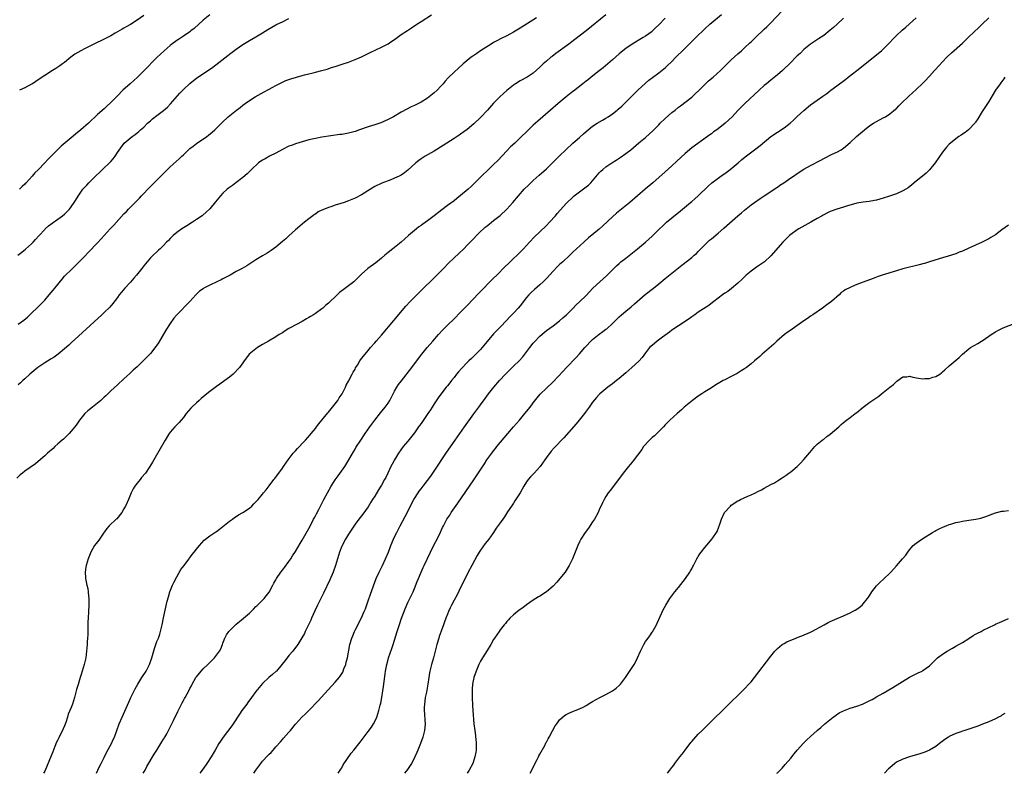
# Model space of a CAD drawing. Units: inches. Extents: x 2595000 to 2598000, y 1485000 to 1488000.
# Drawn here: x 2596943 to 2597242, y 1485000 to 1485228 of the extents above; entities that cross this region are included whole.
import ezdxf

# ---------------------------------------------------------------- set-up
doc = ezdxf.new("R2010")
doc.units = ezdxf.units.IN
doc.header["$MEASUREMENT"] = 0
doc.layers.add('LD25951485_10ft', color=71, linetype='Continuous')

msp = doc.modelspace()

# ---------------------------------------------------------------- linework, layer by layer
at = {"layer": 'LD25951485_10ft'}
for points, elevation in [([(2597121, 1485229.85), (2597115, 1485225.01), (2597111.63, 1485222.37), (2597109.81, 1485221), (2597105.86, 1485218.14), (2597104.71, 1485217.29), (2597104.34, 1485217), (2597103, 1485215.87), (2597102, 1485215), (2597101, 1485213.98), (2597099, 1485212.19), (2597097.18, 1485211), (2597095, 1485209.84), (2597093.67, 1485209), (2597093, 1485208.56), (2597091, 1485206.98), (2597089.96, 1485206.04), (2597088.86, 1485205), (2597087, 1485203.05), (2597085.12, 1485201), (2597083, 1485198.75), (2597081, 1485196.81), (2597079, 1485195.15), (2597077, 1485193.7), (2597076.57, 1485193.43), (2597075, 1485192.37), (2597071.69, 1485190.31), (2597069, 1485188.6), (2597066.26, 1485187), (2597065, 1485186.19), (2597064.31, 1485185.69), (2597063.44, 1485185), (2597061, 1485182.75), (2597060.01, 1485181.99), (2597059, 1485181.31), (2597058.4, 1485181), (2597057, 1485180.34), (2597055.87, 1485179.87), (2597053.14, 1485178.86), (2597051, 1485177.82), (2597049.69, 1485177), (2597047, 1485175.27), (2597045, 1485174.26), (2597043, 1485173.46), (2597041.68, 1485173), (2597040.67, 1485172.67), (2597039, 1485172.16), (2597037.71, 1485171.71), (2597037, 1485171.49), (2597035.21, 1485170.79), (2597035, 1485170.66), (2597033.87, 1485170.13), (2597033, 1485169.5), (2597032.68, 1485169.32), (2597032.25, 1485169), (2597031, 1485168.04), (2597029.71, 1485167), (2597029, 1485166.45), (2597027, 1485164.69), (2597025, 1485162.89), (2597024.02, 1485161.98), (2597023, 1485161.16), (2597021, 1485159.47), (2597019.59, 1485158.41), (2597019, 1485158.07), (2597018.35, 1485157.65), (2597017, 1485156.85), (2597015, 1485155.64), (2597012.18, 1485153.82), (2597010.81, 1485153), (2597009, 1485152.04), (2597007.13, 1485151), (2597005, 1485149.86), (2597004.42, 1485149.58), (2597003.17, 1485149), (2597001, 1485147.95), (2596999.24, 1485147), (2596999.1, 1485146.9), (2596999, 1485146.82), (2596997.91, 1485146.09), (2596996.74, 1485145), (2596994.92, 1485143), (2596991.01, 1485138.99), (2596990.09, 1485137.91), (2596989, 1485136.37), (2596987.68, 1485134.32), (2596985.49, 1485130.51), (2596985, 1485129.77), (2596984.68, 1485129.32), (2596983, 1485127.25), (2596980.92, 1485125.08), (2596979, 1485123.23), (2596977.84, 1485122.16), (2596976.8, 1485121.2), (2596975, 1485119.59), (2596973, 1485117.77), (2596971, 1485115.9), (2596969.55, 1485114.45), (2596969, 1485113.96), (2596968.51, 1485113.49), (2596967.96, 1485113), (2596967, 1485112.22), (2596965.45, 1485111), (2596964.1, 1485109.9), (2596963.14, 1485109), (2596961.5, 1485107), (2596960.48, 1485105.52), (2596959, 1485103.66), (2596958.4, 1485103), (2596957, 1485101.6), (2596956.69, 1485101.31), (2596956.3, 1485101), (2596955, 1485099.81), (2596954.06, 1485099), (2596953.51, 1485098.49), (2596951.81, 1485097), (2596951, 1485096.24), (2596949, 1485094.48), (2596948.18, 1485093.82), (2596945, 1485091.59), (2596944.22, 1485091), (2596943.56, 1485090.44), (2596942.54, 1485089.46)], 9980), ([(2596943, 1485136.11), (2596944.65, 1485137.35), (2596945.73, 1485138.27), (2596947, 1485139.44), (2596948.81, 1485141.19), (2596950.58, 1485143), (2596951, 1485143.44), (2596952.39, 1485145), (2596953.6, 1485146.4), (2596954.09, 1485147), (2596956.26, 1485149.74), (2596957, 1485150.63), (2596957.33, 1485151), (2596959, 1485152.63), (2596960.22, 1485153.78), (2596961.23, 1485154.77), (2596963, 1485156.67), (2596964.14, 1485157.86), (2596967, 1485160.8), (2596968.06, 1485161.94), (2596969.01, 1485163), (2596970.84, 1485165), (2596971.89, 1485166.11), (2596975, 1485169.51), (2596975.75, 1485170.25), (2596976.42, 1485171), (2596977, 1485171.6), (2596978.7, 1485173.3), (2596979, 1485173.63), (2596979.7, 1485174.3), (2596980.33, 1485175), (2596981, 1485175.72), (2596982.24, 1485177), (2596985, 1485179.78), (2596987.57, 1485182.43), (2596988.17, 1485183), (2596989, 1485183.76), (2596991.76, 1485186.24), (2596992.55, 1485187), (2596993, 1485187.46), (2596995, 1485189.35), (2596995.92, 1485190.08), (2596997, 1485190.86), (2597000.14, 1485193), (2597000.62, 1485193.38), (2597001.71, 1485194.29), (2597002.51, 1485195), (2597003, 1485195.49), (2597004.72, 1485197.28), (2597006.57, 1485199), (2597009.12, 1485201), (2597010.2, 1485201.8), (2597011, 1485202.46), (2597011.72, 1485203), (2597013, 1485203.92), (2597014.79, 1485205), (2597017.51, 1485206.49), (2597019, 1485207.37), (2597019.87, 1485207.87), (2597021, 1485208.5), (2597023, 1485209.49), (2597024.07, 1485209.93), (2597025.53, 1485210.47), (2597027.23, 1485211), (2597029, 1485211.5), (2597029.68, 1485211.68), (2597032.34, 1485212.34), (2597033, 1485212.49), (2597034.99, 1485213.01), (2597036.55, 1485213.45), (2597037.91, 1485213.91), (2597039, 1485214.25), (2597039.59, 1485214.41), (2597041.38, 1485215), (2597043, 1485215.54), (2597045, 1485216.3), (2597047, 1485217.19), (2597049.59, 1485218.41), (2597053, 1485220.11), (2597055, 1485221.13), (2597056.12, 1485221.88), (2597057, 1485222.43), (2597057.77, 1485223), (2597059, 1485223.86), (2597060.86, 1485225.14), (2597062.07, 1485225.93), (2597063.77, 1485227), (2597065, 1485227.84), (2597068.17, 1485229.83)], 9960), ([(2596981, 1485229.7), (2596979, 1485228.22), (2596977, 1485226.99), (2596975.72, 1485226.28), (2596975, 1485225.86), (2596974.43, 1485225.57), (2596972.3, 1485224.3), (2596971, 1485223.55), (2596969, 1485222.51), (2596965.88, 1485221), (2596963, 1485219.57), (2596961.93, 1485219), (2596961, 1485218.45), (2596960.1, 1485217.9), (2596958.92, 1485217.08), (2596957, 1485215.45), (2596956.36, 1485215), (2596955.61, 1485214.39), (2596955, 1485213.96), (2596954.4, 1485213.6), (2596953.36, 1485213), (2596951, 1485211.52), (2596950.22, 1485211), (2596948.33, 1485209.67), (2596947.3, 1485209), (2596947, 1485208.82), (2596945, 1485207.74), (2596943.35, 1485207)], 9930), ([(2597001, 1485229.9), (2596999, 1485228.23), (2596996.23, 1485225.77), (2596995.3, 1485225), (2596995, 1485224.76), (2596993, 1485223.37), (2596991.57, 1485222.43), (2596991, 1485222.09), (2596989.5, 1485221), (2596989, 1485220.62), (2596987.14, 1485219), (2596985, 1485216.92), (2596981, 1485212.85), (2596979.06, 1485210.94), (2596978.02, 1485209.98), (2596976.89, 1485209), (2596974.68, 1485207), (2596973, 1485205.28), (2596971, 1485203.28), (2596969.79, 1485202.21), (2596969, 1485201.43), (2596967, 1485199.62), (2596964.26, 1485197), (2596961.98, 1485195), (2596960.34, 1485193.66), (2596959, 1485192.55), (2596955.94, 1485190.06), (2596954.95, 1485189.05), (2596953, 1485187.03), (2596951.96, 1485186.04), (2596951, 1485184.97), (2596949, 1485182.94), (2596948.01, 1485181.99), (2596947.2, 1485181), (2596945.4, 1485179), (2596945.19, 1485178.81), (2596945, 1485178.58), (2596944.16, 1485177.84), (2596943.4, 1485177)], 9940), ([(2596966.66, 1485000), (2596967.13, 1485001), (2596967.72, 1485002.28), (2596968.1, 1485003), (2596969, 1485004.79), (2596969.73, 1485006.27), (2596971.19, 1485009), (2596971.76, 1485010.24), (2596972.1, 1485011), (2596973.59, 1485015), (2596974.44, 1485017), (2596976.45, 1485021.55), (2596977.13, 1485023), (2596978.13, 1485025), (2596978.44, 1485025.56), (2596979.23, 1485027), (2596980.45, 1485029), (2596981.72, 1485031), (2596982.74, 1485033), (2596983.43, 1485035), (2596984.22, 1485037.78), (2596984.64, 1485039), (2596985, 1485039.96), (2596985.42, 1485041), (2596985.83, 1485042.17), (2596986.1, 1485043), (2596986.58, 1485045), (2596987, 1485047.17), (2596987.66, 1485050.34), (2596988.14, 1485052.14), (2596988.48, 1485053.52), (2596988.94, 1485055), (2596989.74, 1485057), (2596990.14, 1485057.86), (2596991, 1485059.56), (2596992.28, 1485061.72), (2596993.1, 1485062.9), (2596994.75, 1485065), (2596994.84, 1485065.16), (2596995.7, 1485066.3), (2596996.29, 1485067), (2596997, 1485067.94), (2596997.86, 1485069), (2596999.35, 1485070.65), (2597001, 1485071.93), (2597002.83, 1485073.17), (2597003, 1485073.26), (2597003.96, 1485074.04), (2597005, 1485074.76), (2597007, 1485076.41), (2597007.86, 1485077), (2597008.5, 1485077.5), (2597009, 1485077.79), (2597009.71, 1485078.29), (2597011.05, 1485079), (2597013, 1485080.4), (2597013.7, 1485081), (2597014.33, 1485081.67), (2597015, 1485082.23), (2597015.33, 1485082.67), (2597015.64, 1485083), (2597017, 1485084.57), (2597017.3, 1485085), (2597018.04, 1485085.96), (2597019, 1485087.17), (2597020.42, 1485089), (2597020.69, 1485089.31), (2597021.56, 1485090.44), (2597021.95, 1485091), (2597023, 1485092.45), (2597023.36, 1485093), (2597024.75, 1485095), (2597026.31, 1485097), (2597026.62, 1485097.38), (2597027, 1485097.77), (2597027.58, 1485098.42), (2597028.16, 1485099), (2597029, 1485099.93), (2597030.01, 1485101), (2597031.37, 1485102.63), (2597031.72, 1485103), (2597033, 1485104.54), (2597033.36, 1485105), (2597034.04, 1485105.96), (2597035, 1485106.98), (2597036.78, 1485109.22), (2597037, 1485109.46), (2597039, 1485111.98), (2597039.77, 1485113), (2597040.23, 1485113.77), (2597041.06, 1485115), (2597042.08, 1485117), (2597042.37, 1485117.63), (2597043, 1485118.81), (2597044.13, 1485121), (2597044.43, 1485121.57), (2597045, 1485122.53), (2597045.16, 1485122.84), (2597045.71, 1485123.71), (2597046.5, 1485125), (2597047, 1485125.69), (2597047.53, 1485126.47), (2597049, 1485128.16), (2597049.68, 1485129), (2597051, 1485130.47), (2597051.42, 1485131), (2597053, 1485132.81), (2597056.76, 1485137.24), (2597060.44, 1485141.56), (2597061.74, 1485143), (2597063, 1485144.32), (2597064.34, 1485145.66), (2597069.77, 1485151), (2597071.78, 1485153), (2597073.37, 1485154.63), (2597075, 1485156.23), (2597076.44, 1485157.56), (2597077.96, 1485159), (2597079, 1485160.02), (2597079.93, 1485161), (2597081, 1485162.08), (2597081.85, 1485163), (2597083, 1485164.16), (2597083.88, 1485165), (2597084.47, 1485165.53), (2597085, 1485165.96), (2597087, 1485167.5), (2597088.94, 1485169.06), (2597091, 1485170.99), (2597092.86, 1485173), (2597094.54, 1485175), (2597096.29, 1485177), (2597097.63, 1485178.37), (2597099, 1485179.68), (2597100.76, 1485181.24), (2597103, 1485183.2), (2597104.86, 1485185), (2597105.91, 1485186.09), (2597107, 1485187.16), (2597108.91, 1485189), (2597111, 1485190.94), (2597113, 1485192.72), (2597114.22, 1485193.78), (2597115, 1485194.49), (2597115.61, 1485195), (2597117, 1485196.08), (2597118.33, 1485197), (2597120.02, 1485197.98), (2597121, 1485198.58), (2597121.65, 1485199), (2597123, 1485199.91), (2597124.41, 1485201), (2597124.73, 1485201.27), (2597125.79, 1485202.21), (2597126.62, 1485203), (2597129, 1485205.35), (2597130.69, 1485207), (2597133, 1485209.18), (2597133.97, 1485210.03), (2597135.08, 1485210.92), (2597137, 1485212.3), (2597138.54, 1485213.46), (2597139, 1485213.85), (2597139.6, 1485214.4), (2597141, 1485215.77), (2597142.18, 1485217), (2597142.6, 1485217.4), (2597144.18, 1485219), (2597147, 1485221.75), (2597147.64, 1485222.36), (2597148.28, 1485223), (2597151, 1485225.62), (2597152.54, 1485227), (2597156.03, 1485229.97)], 10000), ([(2596980.87, 1485000), (2596981.39, 1485001), (2596981.97, 1485002.03), (2596984.17, 1485005.83), (2596984.93, 1485007), (2596986.18, 1485009), (2596986.46, 1485009.54), (2596987, 1485010.33), (2596987.25, 1485010.75), (2596987.42, 1485011), (2596987.99, 1485011.99), (2596988.53, 1485013), (2596989.99, 1485015.99), (2596991.28, 1485018.72), (2596992.41, 1485021), (2596992.63, 1485021.37), (2596993, 1485022.08), (2596993.34, 1485022.66), (2596993.5, 1485023), (2596994.11, 1485024.11), (2596994.77, 1485025.22), (2596995, 1485025.67), (2596995.48, 1485026.52), (2596995.69, 1485027), (2596996.8, 1485029), (2596997, 1485029.28), (2596998.39, 1485031), (2596999, 1485031.62), (2597000.46, 1485033), (2597002.48, 1485035), (2597003.99, 1485037), (2597004.31, 1485037.69), (2597004.86, 1485039), (2597005, 1485039.4), (2597005.61, 1485041), (2597006.07, 1485041.93), (2597006.81, 1485043), (2597007, 1485043.23), (2597008.75, 1485045), (2597009, 1485045.23), (2597010, 1485046), (2597011.23, 1485047), (2597013, 1485048.5), (2597013.5, 1485049), (2597014.21, 1485049.79), (2597015, 1485050.54), (2597015.21, 1485050.79), (2597017, 1485052.5), (2597017.47, 1485053), (2597018.15, 1485053.85), (2597019, 1485054.93), (2597020.07, 1485057), (2597020.4, 1485057.6), (2597021, 1485058.62), (2597021.2, 1485059), (2597022.56, 1485061), (2597023, 1485061.56), (2597023.6, 1485062.4), (2597025, 1485064.17), (2597025.56, 1485065), (2597026.11, 1485065.89), (2597027, 1485067.24), (2597028.34, 1485069.66), (2597029, 1485070.66), (2597031, 1485074.15), (2597031.94, 1485075.94), (2597032.47, 1485077), (2597032.64, 1485077.36), (2597033, 1485078.04), (2597033.31, 1485078.69), (2597034, 1485080), (2597034.5, 1485081), (2597035.54, 1485083), (2597036.65, 1485085), (2597037.8, 1485087), (2597039, 1485088.93), (2597039.85, 1485090.15), (2597041.93, 1485093), (2597043.18, 1485095), (2597044.55, 1485097.45), (2597045, 1485098.21), (2597045.28, 1485098.72), (2597046.73, 1485101), (2597048.07, 1485103), (2597049.48, 1485105), (2597050.14, 1485105.86), (2597050.96, 1485107), (2597052.74, 1485109.26), (2597054.16, 1485111), (2597055, 1485112.22), (2597055.51, 1485113), (2597056.54, 1485115), (2597057, 1485115.84), (2597057.68, 1485117), (2597058.21, 1485117.79), (2597059.06, 1485118.94), (2597062.2, 1485123), (2597064.27, 1485125.73), (2597065.26, 1485127), (2597066.89, 1485129), (2597068.59, 1485131), (2597070.33, 1485133), (2597071.6, 1485134.4), (2597073, 1485135.78), (2597075, 1485137.7), (2597077, 1485139.71), (2597079, 1485141.79), (2597082.47, 1485145.53), (2597087, 1485150.03), (2597087.94, 1485151), (2597090.45, 1485153.55), (2597091.47, 1485154.53), (2597091.99, 1485155), (2597093, 1485155.99), (2597094.12, 1485157), (2597096.06, 1485159), (2597097.88, 1485161), (2597099.41, 1485162.59), (2597101, 1485164.09), (2597103, 1485166.05), (2597103.92, 1485167), (2597105.7, 1485169), (2597106.29, 1485169.71), (2597107.23, 1485170.77), (2597109, 1485172.66), (2597111.19, 1485174.81), (2597111.4, 1485175), (2597113, 1485176.27), (2597115, 1485177.73), (2597115.71, 1485178.29), (2597116.47, 1485179), (2597117, 1485179.55), (2597119, 1485181.94), (2597119.52, 1485182.48), (2597120.07, 1485183), (2597121, 1485183.79), (2597122.78, 1485185), (2597124.16, 1485185.84), (2597125.36, 1485186.64), (2597127, 1485187.8), (2597128.55, 1485189), (2597131, 1485191.03), (2597133, 1485192.74), (2597134.2, 1485193.8), (2597135.24, 1485194.76), (2597137, 1485196.49), (2597137.48, 1485197), (2597139, 1485198.44), (2597141, 1485200.23), (2597141.97, 1485201), (2597143, 1485201.85), (2597143.66, 1485202.34), (2597147, 1485204.94), (2597148.1, 1485205.9), (2597149.25, 1485207), (2597151.22, 1485209), (2597152.14, 1485209.86), (2597153.5, 1485211), (2597155.7, 1485213), (2597156.36, 1485213.64), (2597157.7, 1485215), (2597159, 1485216.25), (2597161, 1485218.09), (2597162.05, 1485219), (2597163, 1485219.86), (2597164.62, 1485221.38), (2597165, 1485221.71), (2597166.31, 1485223), (2597169, 1485225.48), (2597169.77, 1485226.23), (2597170.6, 1485227), (2597171, 1485227.41), (2597174.34, 1485231)], 10010), ([(2596942.88, 1485157), (2596944.03, 1485157.97), (2596945.15, 1485158.85), (2596947, 1485160.47), (2596947.54, 1485161), (2596948.25, 1485161.75), (2596949.32, 1485163), (2596951, 1485164.86), (2596951.14, 1485165), (2596952.12, 1485165.88), (2596953.25, 1485166.75), (2596955, 1485167.95), (2596956.43, 1485169), (2596957, 1485169.5), (2596957.75, 1485170.25), (2596958.46, 1485171), (2596959, 1485171.67), (2596959.96, 1485173), (2596960.37, 1485173.63), (2596961.12, 1485174.88), (2596962.59, 1485177), (2596963, 1485177.51), (2596963.73, 1485178.27), (2596964.39, 1485179), (2596966.4, 1485181), (2596967.75, 1485182.25), (2596968.49, 1485183), (2596970.8, 1485185.2), (2596971, 1485185.45), (2596971.73, 1485186.27), (2596972.3, 1485187), (2596973, 1485188.14), (2596975.04, 1485190.96), (2596977.46, 1485193), (2596978.39, 1485193.61), (2596979, 1485194.1), (2596979.48, 1485194.52), (2596980, 1485195), (2596981, 1485195.85), (2596982.14, 1485197), (2596983, 1485197.79), (2596983.65, 1485198.35), (2596985, 1485199.41), (2596987, 1485200.84), (2596988.16, 1485201.84), (2596989.15, 1485202.85), (2596991.92, 1485206.08), (2596993, 1485207.22), (2596994.93, 1485209.07), (2596996.04, 1485209.96), (2596997, 1485210.67), (2597001.96, 1485214.04), (2597006.5, 1485217.5), (2597007, 1485217.9), (2597009, 1485219.44), (2597011, 1485220.88), (2597013, 1485222.11), (2597015, 1485223.24), (2597017, 1485224.45), (2597018.56, 1485225.44), (2597019.82, 1485226.18), (2597021, 1485226.79), (2597021.46, 1485227), (2597023, 1485227.77), (2597025, 1485228.79)], 9950), ([(2597099.96, 1485229), (2597095, 1485225.86), (2597093, 1485224.62), (2597091, 1485223.54), (2597089.29, 1485222.71), (2597087.98, 1485222.02), (2597087, 1485221.46), (2597086.23, 1485221), (2597083, 1485218.93), (2597081.86, 1485218.14), (2597080.66, 1485217.34), (2597080.19, 1485217), (2597079, 1485216.07), (2597077.72, 1485215), (2597076.31, 1485213.69), (2597075, 1485212.45), (2597073.26, 1485210.74), (2597072.28, 1485209.72), (2597071.71, 1485209), (2597071, 1485208.21), (2597069.86, 1485207), (2597069, 1485206.18), (2597067.5, 1485205), (2597067, 1485204.63), (2597065, 1485203.39), (2597064.25, 1485203), (2597063.41, 1485202.59), (2597063, 1485202.36), (2597062.06, 1485201.94), (2597060.73, 1485201.27), (2597059, 1485200.36), (2597056.66, 1485199), (2597055, 1485198.1), (2597052.84, 1485197.16), (2597051, 1485196.54), (2597049, 1485195.92), (2597046.35, 1485195), (2597045, 1485194.51), (2597043.8, 1485194.2), (2597043, 1485193.98), (2597041, 1485193.63), (2597040.44, 1485193.56), (2597035, 1485192.79), (2597033, 1485192.44), (2597031, 1485191.98), (2597029, 1485191.42), (2597027, 1485190.81), (2597025.72, 1485190.28), (2597025, 1485190.02), (2597023, 1485189.02), (2597021, 1485187.95), (2597019.08, 1485187), (2597017.74, 1485186.26), (2597017, 1485185.81), (2597016.51, 1485185.49), (2597015.8, 1485185), (2597013.62, 1485183), (2597013, 1485182.38), (2597012.32, 1485181.68), (2597011, 1485180.6), (2597008.89, 1485179), (2597007.85, 1485178.15), (2597007, 1485177.58), (2597006.69, 1485177.31), (2597006.28, 1485177), (2597005, 1485175.81), (2597004.21, 1485175), (2597002.77, 1485173.23), (2597001, 1485171.11), (2596999.93, 1485170.07), (2596998.86, 1485169.14), (2596998.69, 1485169), (2596997, 1485167.81), (2596995.81, 1485167), (2596994.06, 1485165.94), (2596993, 1485165.33), (2596992.5, 1485165), (2596991, 1485163.95), (2596989.89, 1485163), (2596989.46, 1485162.54), (2596989, 1485162.11), (2596988.49, 1485161.51), (2596987.93, 1485161), (2596987, 1485159.97), (2596985.98, 1485159), (2596985.49, 1485158.51), (2596985, 1485158.08), (2596983.83, 1485157), (2596983, 1485156.19), (2596982.02, 1485155), (2596981.55, 1485154.45), (2596981, 1485153.77), (2596980.42, 1485153), (2596978.8, 1485151), (2596977.98, 1485150.02), (2596977, 1485148.9), (2596975.25, 1485147), (2596974.22, 1485145.78), (2596973.58, 1485145), (2596973, 1485144.18), (2596971.63, 1485142.37), (2596970.68, 1485141.32), (2596969, 1485139.68), (2596968.28, 1485139), (2596962.42, 1485133.58), (2596959, 1485130.45), (2596958.27, 1485129.73), (2596957, 1485128.61), (2596955.1, 1485127), (2596953.89, 1485126.11), (2596953, 1485125.63), (2596952.62, 1485125.38), (2596951, 1485124.42), (2596948.89, 1485123), (2596946.52, 1485121), (2596945, 1485119.57), (2596944.37, 1485119), (2596943.69, 1485118.31), (2596943, 1485117.72)], 9970), ([(2597139, 1485228.89), (2597137, 1485226.79), (2597136.08, 1485225.92), (2597135.16, 1485225), (2597135, 1485224.86), (2597133, 1485223.4), (2597132.35, 1485223), (2597128.99, 1485221), (2597127, 1485219.67), (2597126.13, 1485219), (2597125.51, 1485218.49), (2597125, 1485218.05), (2597123, 1485216.26), (2597121.55, 1485215), (2597120.16, 1485213.84), (2597119, 1485212.89), (2597116.58, 1485211), (2597115.71, 1485210.29), (2597115, 1485209.78), (2597114.01, 1485209), (2597111.24, 1485206.76), (2597111, 1485206.59), (2597109, 1485205), (2597106.56, 1485203), (2597105.71, 1485202.29), (2597105, 1485201.65), (2597104.21, 1485201), (2597100.35, 1485197.65), (2597099, 1485196.42), (2597097.24, 1485194.76), (2597095, 1485192.56), (2597093.38, 1485191), (2597092.15, 1485189.85), (2597091, 1485188.7), (2597088.24, 1485185.76), (2597087, 1485184.47), (2597085.48, 1485183), (2597083.31, 1485181), (2597080.15, 1485177.85), (2597079.24, 1485177), (2597077, 1485175.07), (2597075.82, 1485174.18), (2597075, 1485173.53), (2597073, 1485172.05), (2597071.27, 1485170.73), (2597069, 1485168.94), (2597067, 1485167.46), (2597065.56, 1485166.44), (2597065, 1485166.03), (2597064.38, 1485165.62), (2597063.58, 1485165), (2597061.21, 1485163), (2597060.06, 1485161.94), (2597058.99, 1485161.01), (2597057, 1485159.38), (2597056.49, 1485159), (2597055, 1485157.83), (2597054, 1485157), (2597053, 1485156.14), (2597051.27, 1485154.73), (2597048.89, 1485153), (2597047, 1485151.31), (2597046.69, 1485151), (2597044.82, 1485149.18), (2597044.61, 1485149), (2597043, 1485147.74), (2597041.44, 1485146.56), (2597040.33, 1485145.67), (2597039.61, 1485145), (2597037, 1485142.49), (2597036.17, 1485141.83), (2597035.24, 1485141), (2597035, 1485140.81), (2597033, 1485139.4), (2597032.39, 1485139), (2597031.52, 1485138.48), (2597031, 1485138.11), (2597030.29, 1485137.71), (2597029, 1485136.94), (2597025.39, 1485135), (2597025.14, 1485134.86), (2597025, 1485134.76), (2597023.89, 1485134.11), (2597023, 1485133.54), (2597022.06, 1485133), (2597021, 1485132.33), (2597018.75, 1485131), (2597017, 1485129.95), (2597015.45, 1485129), (2597015, 1485128.69), (2597012.95, 1485127), (2597012.12, 1485125.88), (2597011.43, 1485125), (2597011, 1485124.36), (2597010.02, 1485123), (2597009.54, 1485122.46), (2597008.55, 1485121.45), (2597008.06, 1485121), (2597007, 1485120.1), (2597005.61, 1485119), (2597004.08, 1485117.92), (2597003, 1485117.2), (2597001, 1485115.72), (2597000.15, 1485115), (2596999.5, 1485114.5), (2596998.43, 1485113.57), (2596997.8, 1485113), (2596997, 1485112.3), (2596995.6, 1485111), (2596995.3, 1485110.7), (2596993.85, 1485109), (2596993, 1485107.83), (2596992.33, 1485107), (2596991.72, 1485106.28), (2596991, 1485105.61), (2596990.72, 1485105.28), (2596990.43, 1485105), (2596989, 1485103.34), (2596988.73, 1485103), (2596987.46, 1485101), (2596984.08, 1485095), (2596983.66, 1485094.34), (2596982.88, 1485093), (2596981.49, 1485091), (2596980.36, 1485089.64), (2596979.87, 1485089), (2596979, 1485087.92), (2596978.32, 1485087), (2596977.8, 1485086.2), (2596977.2, 1485085), (2596976.39, 1485083), (2596975.97, 1485082.03), (2596975.49, 1485081), (2596975, 1485080.13), (2596974.32, 1485079), (2596972.83, 1485077.17), (2596972.66, 1485077), (2596970.54, 1485075), (2596969.82, 1485074.18), (2596968.82, 1485072.82), (2596967.58, 1485071), (2596967.37, 1485070.63), (2596967, 1485070.12), (2596966.06, 1485069), (2596964.92, 1485067), (2596964.18, 1485065), (2596963.58, 1485063), (2596963.49, 1485062.51), (2596963.26, 1485061), (2596963.38, 1485059.38), (2596963.38, 1485059), (2596963.45, 1485058.55), (2596963.79, 1485057), (2596964.02, 1485056.02), (2596964.18, 1485055), (2596964.28, 1485053.72), (2596964.37, 1485053), (2596964.4, 1485052.4), (2596964.38, 1485051), (2596964.28, 1485049), (2596964.14, 1485047), (2596964.1, 1485045.9), (2596964.04, 1485045), (2596964.01, 1485044.01), (2596964.01, 1485041.99), (2596963.96, 1485041), (2596963.88, 1485039.88), (2596963.84, 1485039), (2596963.66, 1485037), (2596963.41, 1485035), (2596962.97, 1485033), (2596962.39, 1485031), (2596962.03, 1485029.97), (2596961.74, 1485029), (2596961.09, 1485026.91), (2596960.63, 1485025.37), (2596959.97, 1485023), (2596959.37, 1485021), (2596959, 1485019.93), (2596958.63, 1485019), (2596958.1, 1485017.9), (2596957.9, 1485017), (2596957.43, 1485015.43), (2596957, 1485014.4), (2596956.54, 1485013.46), (2596956.4, 1485013), (2596955.82, 1485011.82), (2596955.25, 1485010.75), (2596955, 1485010.19), (2596954.61, 1485009.39), (2596954.11, 1485008.11), (2596953.47, 1485006.54), (2596953, 1485005.33), (2596951, 1485000.65), (2596950.64, 1485000)], 9990), ([(2597193, 1485228.81), (2597191, 1485226.99), (2597189.93, 1485226.07), (2597189, 1485225.25), (2597187, 1485223.64), (2597185.42, 1485222.58), (2597183, 1485221.02), (2597181, 1485219.37), (2597179.82, 1485218.18), (2597179, 1485217.41), (2597176.59, 1485215), (2597175, 1485213.46), (2597174.51, 1485213), (2597173, 1485211.7), (2597171.51, 1485210.49), (2597171, 1485210.1), (2597169.65, 1485209), (2597169, 1485208.43), (2597167.42, 1485207), (2597163.09, 1485203), (2597161, 1485200.85), (2597159.26, 1485199), (2597157.14, 1485197), (2597155, 1485195.3), (2597154.58, 1485195), (2597153.62, 1485194.38), (2597153, 1485193.85), (2597152.48, 1485193.52), (2597151.82, 1485193), (2597147, 1485189.58), (2597145, 1485187.86), (2597142.52, 1485185.48), (2597141, 1485184.08), (2597139, 1485182.3), (2597135.19, 1485179), (2597132.92, 1485177), (2597130.62, 1485175), (2597128.23, 1485173), (2597124.27, 1485169.73), (2597123, 1485168.61), (2597120.08, 1485165.92), (2597119, 1485164.91), (2597115.74, 1485162.26), (2597114.29, 1485161), (2597112.11, 1485159), (2597111, 1485157.94), (2597110.06, 1485157), (2597107.95, 1485155), (2597107, 1485154.17), (2597106.39, 1485153.61), (2597105, 1485152.21), (2597103, 1485150.01), (2597101.99, 1485149), (2597101, 1485148.07), (2597099.36, 1485146.64), (2597098.33, 1485145.67), (2597097.71, 1485145), (2597097, 1485144.18), (2597095, 1485141.67), (2597094.43, 1485141), (2597093, 1485139.42), (2597091.8, 1485138.2), (2597091, 1485137.31), (2597089, 1485135.26), (2597087.87, 1485134.13), (2597087, 1485133.19), (2597083.5, 1485129), (2597083, 1485128.46), (2597081.59, 1485127), (2597081, 1485126.42), (2597080.25, 1485125.75), (2597079.52, 1485125), (2597079, 1485124.49), (2597077.28, 1485122.72), (2597076.32, 1485121.68), (2597075.76, 1485121), (2597075, 1485119.98), (2597074.21, 1485119), (2597073.7, 1485118.3), (2597073, 1485117.4), (2597072.66, 1485117), (2597071.05, 1485114.95), (2597070.23, 1485113.77), (2597069, 1485111.93), (2597068.42, 1485111), (2597067.83, 1485110.17), (2597067.07, 1485109), (2597065, 1485106.03), (2597064.56, 1485105.44), (2597064.28, 1485105), (2597063, 1485103.19), (2597061, 1485100.67), (2597059.63, 1485099), (2597058.17, 1485097), (2597056.93, 1485095), (2597056.26, 1485093.74), (2597055.89, 1485093), (2597054.98, 1485091), (2597054.3, 1485089.7), (2597053.97, 1485089), (2597053, 1485087.29), (2597052.83, 1485087), (2597052.09, 1485085.91), (2597051, 1485084.02), (2597050.34, 1485083), (2597049.83, 1485082.17), (2597049, 1485080.74), (2597047.42, 1485078.58), (2597046.2, 1485077), (2597045, 1485075.49), (2597044.02, 1485073.98), (2597043, 1485072.52), (2597042.12, 1485071), (2597041.07, 1485069), (2597041, 1485068.83), (2597040.29, 1485067), (2597040, 1485066), (2597039.66, 1485065), (2597039.07, 1485063), (2597038.36, 1485061), (2597037.34, 1485058.66), (2597035.41, 1485054.59), (2597033.65, 1485051), (2597032.8, 1485049.2), (2597031.84, 1485047), (2597031.6, 1485046.4), (2597030.93, 1485045), (2597029.94, 1485043), (2597029.65, 1485042.35), (2597028.92, 1485041.08), (2597027.67, 1485039), (2597027.4, 1485038.6), (2597027, 1485038.14), (2597026.16, 1485037), (2597025, 1485035.69), (2597023.82, 1485034.18), (2597022.93, 1485033.07), (2597021.18, 1485031), (2597021, 1485030.81), (2597020.05, 1485029.95), (2597018.9, 1485029), (2597017, 1485027.22), (2597015.95, 1485026.05), (2597015, 1485024.81), (2597013.68, 1485023), (2597012.53, 1485021.47), (2597012.21, 1485021), (2597010.75, 1485019), (2597010.04, 1485017.96), (2597008.08, 1485015), (2597007.64, 1485014.36), (2597005.09, 1485011), (2597004.25, 1485009.75), (2597003.77, 1485009), (2597002.61, 1485007), (2597001.42, 1485005), (2597000.12, 1485003), (2596999, 1485001.36), (2596998.04, 1485000)], 10020), ([(2597014.3, 1485000), (2597014.94, 1485001), (2597015.85, 1485002.15), (2597016.47, 1485003), (2597017, 1485003.66), (2597018.64, 1485005.36), (2597019, 1485005.83), (2597019.65, 1485006.35), (2597020.24, 1485007), (2597021, 1485007.98), (2597022.47, 1485009.53), (2597023, 1485010.26), (2597023.34, 1485010.66), (2597025, 1485012.48), (2597025.41, 1485013), (2597027, 1485014.86), (2597027.1, 1485015), (2597028.91, 1485017), (2597029.97, 1485018.03), (2597031, 1485019.07), (2597033.9, 1485022.1), (2597034.7, 1485023), (2597039, 1485027.58), (2597040.2, 1485029), (2597040.55, 1485029.45), (2597041.3, 1485030.7), (2597041.43, 1485031), (2597041.65, 1485031.65), (2597042.18, 1485033), (2597042.36, 1485033.64), (2597042.69, 1485035), (2597043.48, 1485039), (2597044.06, 1485041), (2597044.3, 1485041.7), (2597044.84, 1485043), (2597045, 1485043.35), (2597047, 1485047.13), (2597047.78, 1485049), (2597048.14, 1485049.86), (2597049, 1485052.23), (2597049.71, 1485054.29), (2597051.43, 1485059), (2597052.31, 1485061), (2597053.33, 1485063), (2597054.27, 1485065), (2597055.1, 1485067), (2597055.88, 1485069), (2597056.71, 1485071), (2597057, 1485071.62), (2597057.66, 1485073), (2597058.67, 1485075), (2597060.17, 1485077.83), (2597062.85, 1485083), (2597063, 1485083.27), (2597064.11, 1485085), (2597064.48, 1485085.52), (2597065, 1485086.23), (2597065.6, 1485087), (2597067, 1485088.75), (2597067.95, 1485090.05), (2597069, 1485091.6), (2597072.76, 1485097.24), (2597075.36, 1485101), (2597076.02, 1485101.98), (2597078.15, 1485105), (2597081, 1485108.93), (2597082.54, 1485111), (2597083, 1485111.64), (2597084.44, 1485113.56), (2597085.49, 1485115), (2597087.07, 1485117), (2597088.79, 1485119), (2597090.63, 1485121), (2597091.79, 1485122.21), (2597093, 1485123.41), (2597094.69, 1485125), (2597095.81, 1485126.19), (2597096.46, 1485127), (2597097.93, 1485129), (2597099, 1485130.38), (2597099.29, 1485130.71), (2597101, 1485132.5), (2597103, 1485134.18), (2597105, 1485135.65), (2597106.91, 1485137.09), (2597108, 1485138), (2597109.1, 1485139), (2597111, 1485140.91), (2597111.98, 1485142.02), (2597113, 1485142.89), (2597115, 1485144.83), (2597116.05, 1485145.95), (2597117.07, 1485147), (2597119.2, 1485149), (2597120.16, 1485149.84), (2597121.19, 1485150.81), (2597123.41, 1485153), (2597124.22, 1485153.78), (2597125, 1485154.5), (2597125.58, 1485155), (2597127, 1485156.16), (2597130.61, 1485159), (2597133.05, 1485161), (2597135, 1485162.78), (2597137.23, 1485165), (2597138.13, 1485165.87), (2597139.36, 1485167), (2597141, 1485168.36), (2597143.58, 1485170.42), (2597146.65, 1485173), (2597147, 1485173.31), (2597147.93, 1485174.07), (2597148.95, 1485175), (2597152.04, 1485177.96), (2597153.09, 1485178.91), (2597155, 1485180.37), (2597156.53, 1485181.47), (2597157, 1485181.79), (2597158.65, 1485183), (2597161.05, 1485185), (2597162.1, 1485185.9), (2597163.2, 1485186.8), (2597166.06, 1485189), (2597167.75, 1485190.25), (2597171, 1485193), (2597173, 1485194.33), (2597175, 1485195.58), (2597176.86, 1485197), (2597177.98, 1485198.02), (2597179, 1485199.02), (2597181, 1485200.9), (2597183, 1485202.59), (2597185, 1485204.03), (2597186.77, 1485205.23), (2597187.93, 1485206.07), (2597189.14, 1485207), (2597191, 1485208.38), (2597191.8, 1485209), (2597192.5, 1485209.5), (2597193.65, 1485210.35), (2597194.45, 1485211), (2597197, 1485212.95), (2597199, 1485214.51), (2597202.08, 1485217), (2597204.49, 1485219), (2597205, 1485219.48), (2597206.54, 1485221), (2597208.41, 1485223), (2597209, 1485223.59), (2597210.78, 1485225.22), (2597211.86, 1485226.14), (2597215, 1485229)], 10030), ([(2597039.92, 1485000), (2597040.72, 1485001.28), (2597041, 1485001.68), (2597041.45, 1485002.54), (2597043.88, 1485006.12), (2597044.61, 1485007), (2597046.52, 1485009.48), (2597049, 1485012.63), (2597050, 1485014), (2597050.64, 1485015), (2597051, 1485015.68), (2597051.59, 1485017), (2597051.95, 1485018.05), (2597052.21, 1485019), (2597052.61, 1485020.61), (2597052.78, 1485021.22), (2597053.14, 1485023), (2597053.47, 1485025), (2597053.66, 1485026.34), (2597053.81, 1485027.81), (2597054.11, 1485030.11), (2597054.25, 1485031), (2597054.61, 1485033), (2597055, 1485034.5), (2597055.13, 1485035), (2597056.14, 1485037.86), (2597056.52, 1485039), (2597057.76, 1485043), (2597058.56, 1485045.44), (2597059, 1485046.75), (2597060.16, 1485049.84), (2597061, 1485051.74), (2597062.57, 1485055), (2597063, 1485056), (2597063.87, 1485058.13), (2597064.2, 1485059), (2597065.04, 1485061), (2597065.67, 1485062.33), (2597065.96, 1485063), (2597067.85, 1485067), (2597069, 1485069.39), (2597069.85, 1485071), (2597070.89, 1485073.11), (2597071.54, 1485074.46), (2597071.77, 1485075), (2597072.86, 1485077), (2597073.72, 1485078.28), (2597074.17, 1485079), (2597076.14, 1485081.86), (2597081, 1485088.99), (2597081.83, 1485090.17), (2597084.2, 1485093.8), (2597084.97, 1485095), (2597086.43, 1485097), (2597087, 1485097.74), (2597087.57, 1485098.43), (2597088.01, 1485099), (2597091.28, 1485103), (2597093, 1485105), (2597094.8, 1485107), (2597096.49, 1485109), (2597098.03, 1485111), (2597099, 1485112.32), (2597100.16, 1485113.84), (2597101.1, 1485114.9), (2597103, 1485116.69), (2597105, 1485118.69), (2597108.08, 1485121.92), (2597109.07, 1485123), (2597112, 1485126), (2597113, 1485127.09), (2597114.62, 1485129), (2597115, 1485129.43), (2597116.47, 1485131), (2597117, 1485131.52), (2597119, 1485133.14), (2597120.12, 1485133.88), (2597121, 1485134.56), (2597121.26, 1485134.74), (2597123, 1485136.36), (2597125, 1485138.36), (2597125.71, 1485139), (2597127, 1485140.1), (2597128.62, 1485141.38), (2597129.72, 1485142.28), (2597132.93, 1485145.07), (2597135.4, 1485147), (2597137, 1485148.3), (2597139, 1485149.98), (2597141, 1485151.62), (2597143, 1485153.18), (2597144.04, 1485153.96), (2597147, 1485156.35), (2597147.78, 1485157), (2597148.43, 1485157.57), (2597149, 1485158.13), (2597151, 1485160.18), (2597151.84, 1485161), (2597152.44, 1485161.56), (2597153, 1485162), (2597155, 1485163.69), (2597156.77, 1485165.23), (2597161, 1485168.98), (2597162.1, 1485169.9), (2597163, 1485170.65), (2597165, 1485172.26), (2597166, 1485173), (2597167.75, 1485174.25), (2597168.99, 1485175), (2597171, 1485176.33), (2597172.58, 1485177.42), (2597173, 1485177.69), (2597173.75, 1485178.25), (2597174.92, 1485179), (2597177, 1485180.42), (2597177.88, 1485181), (2597179, 1485181.8), (2597181, 1485183.1), (2597183, 1485184.21), (2597186.17, 1485185.83), (2597187, 1485186.3), (2597189.6, 1485187.6), (2597191, 1485188.28), (2597192.27, 1485189), (2597192.72, 1485189.28), (2597193, 1485189.48), (2597195, 1485191.17), (2597196.94, 1485193), (2597199.34, 1485195), (2597201, 1485196.29), (2597202.13, 1485197), (2597203, 1485197.57), (2597205, 1485198.62), (2597205.67, 1485199), (2597207, 1485199.86), (2597208.72, 1485201.28), (2597209, 1485201.53), (2597209.76, 1485202.24), (2597210.49, 1485203), (2597212.82, 1485205.18), (2597215, 1485207.19), (2597216.92, 1485209.08), (2597217.91, 1485210.09), (2597218.71, 1485211), (2597219, 1485211.29), (2597220.57, 1485213), (2597220.78, 1485213.22), (2597223, 1485215.61), (2597224.33, 1485217), (2597225.68, 1485218.32), (2597229, 1485221.33), (2597231, 1485223.21), (2597233.95, 1485226.05), (2597234.99, 1485227), (2597236.98, 1485229)], 10040), ([(2597241.84, 1485211), (2597241.53, 1485210.47), (2597240.7, 1485209.3), (2597240.47, 1485209), (2597239.03, 1485207), (2597237, 1485203.6), (2597236.62, 1485203), (2597235, 1485200.53), (2597233.69, 1485198.31), (2597233, 1485197.35), (2597232.86, 1485197.14), (2597232.75, 1485197), (2597231, 1485195.15), (2597230.83, 1485195), (2597229.82, 1485194.18), (2597229, 1485193.66), (2597228.61, 1485193.39), (2597227.95, 1485193), (2597227, 1485192.32), (2597225.38, 1485191), (2597225, 1485190.64), (2597224.23, 1485189.77), (2597223, 1485188.24), (2597220.73, 1485185), (2597219.08, 1485182.92), (2597218.07, 1485181.93), (2597216.96, 1485181), (2597215, 1485179.41), (2597213.7, 1485178.3), (2597212.57, 1485177.43), (2597211.87, 1485177), (2597211, 1485176.5), (2597209, 1485175.65), (2597206.94, 1485174.94), (2597205, 1485174.3), (2597203.99, 1485174.01), (2597203, 1485173.69), (2597202.43, 1485173.57), (2597200.74, 1485173.26), (2597199, 1485173.07), (2597197, 1485172.76), (2597193.87, 1485171.87), (2597193, 1485171.56), (2597191, 1485170.96), (2597189, 1485170.23), (2597188.16, 1485169.84), (2597186.82, 1485169.18), (2597186.49, 1485169), (2597185, 1485168.18), (2597183.07, 1485167.07), (2597179.42, 1485165), (2597179, 1485164.74), (2597177, 1485163.29), (2597176.66, 1485163), (2597175.82, 1485162.18), (2597175, 1485161.37), (2597174.66, 1485161), (2597171, 1485156.81), (2597169.03, 1485155), (2597167.83, 1485154.16), (2597166.62, 1485153.38), (2597165, 1485152.22), (2597163.55, 1485151), (2597162.27, 1485149.73), (2597161, 1485148.52), (2597159.09, 1485146.91), (2597157.94, 1485146.06), (2597157, 1485145.47), (2597156.34, 1485145), (2597155, 1485144.01), (2597153.71, 1485143), (2597153.33, 1485142.67), (2597152.2, 1485141.8), (2597149, 1485139.71), (2597147.95, 1485139), (2597147, 1485138.31), (2597146.26, 1485137.74), (2597143, 1485135.61), (2597141, 1485134.28), (2597140.31, 1485133.69), (2597138.16, 1485132.16), (2597136.59, 1485131), (2597135.69, 1485130.31), (2597134.62, 1485129.38), (2597134.26, 1485129), (2597133, 1485127.46), (2597131.95, 1485126.05), (2597131, 1485124.95), (2597128.89, 1485123), (2597127, 1485121.41), (2597125, 1485119.66), (2597124.18, 1485119), (2597123, 1485118), (2597121.63, 1485117), (2597121, 1485116.5), (2597119.2, 1485115), (2597119, 1485114.8), (2597118.14, 1485113.86), (2597117, 1485112.46), (2597115.95, 1485111), (2597115, 1485109.74), (2597114.49, 1485109), (2597112.91, 1485107), (2597112.05, 1485105.95), (2597108.31, 1485101.69), (2597105.34, 1485098.66), (2597104.4, 1485097.6), (2597103, 1485095.72), (2597102.51, 1485095), (2597101.1, 1485093), (2597099.3, 1485091), (2597098.18, 1485089.82), (2597097.44, 1485089), (2597097, 1485088.38), (2597096.12, 1485087), (2597094.99, 1485085), (2597093.45, 1485082.55), (2597093, 1485081.87), (2597092.39, 1485081), (2597091.23, 1485079.23), (2597090.3, 1485077.7), (2597089.75, 1485077), (2597089, 1485075.91), (2597087.75, 1485074.25), (2597086.93, 1485073), (2597085.5, 1485071), (2597085, 1485070.39), (2597084.4, 1485069.6), (2597083, 1485067.59), (2597082.62, 1485067), (2597082.01, 1485065.99), (2597080.37, 1485063), (2597079.3, 1485061), (2597077.36, 1485057), (2597077, 1485056.33), (2597075.9, 1485054.1), (2597075, 1485052.46), (2597074.27, 1485051), (2597073.87, 1485050.13), (2597073.32, 1485049), (2597073, 1485048.27), (2597072.49, 1485047), (2597072.1, 1485045.9), (2597071.76, 1485045), (2597071.07, 1485043.07), (2597070.53, 1485041.47), (2597070.36, 1485041), (2597069.74, 1485039), (2597068.74, 1485035), (2597068.21, 1485033), (2597067.72, 1485031), (2597067.59, 1485030.41), (2597067.34, 1485029), (2597067.04, 1485026.97), (2597066.62, 1485024.62), (2597066.3, 1485023), (2597066.14, 1485021.86), (2597066.02, 1485021), (2597065.97, 1485019.97), (2597065.96, 1485019), (2597066.05, 1485017.95), (2597066.11, 1485016.11), (2597066.21, 1485015), (2597066.15, 1485013.85), (2597066.06, 1485013), (2597065.75, 1485011.75), (2597065.59, 1485011), (2597064.88, 1485009), (2597064.05, 1485007), (2597063.73, 1485006.27), (2597063.16, 1485005), (2597063, 1485004.68), (2597062.09, 1485003), (2597061.68, 1485002.32), (2597060.86, 1485001.14), (2597060, 1485000)], 10050), ([(2597243, 1485166.09), (2597241, 1485164.67), (2597239, 1485163.17), (2597237.66, 1485162.34), (2597237, 1485161.96), (2597235, 1485160.93), (2597233, 1485160.03), (2597231, 1485159.17), (2597229, 1485158.28), (2597228.08, 1485157.92), (2597227, 1485157.41), (2597224.69, 1485156.69), (2597223, 1485156.25), (2597221.93, 1485155.93), (2597219.03, 1485154.97), (2597217.5, 1485154.5), (2597217, 1485154.39), (2597215.91, 1485154.09), (2597211, 1485152.9), (2597209, 1485152.33), (2597204.71, 1485151), (2597203.46, 1485150.54), (2597202.01, 1485149.99), (2597199, 1485148.81), (2597197, 1485148.1), (2597195.45, 1485147.45), (2597195, 1485147.28), (2597193.51, 1485146.49), (2597193, 1485146.1), (2597192.33, 1485145.67), (2597191.64, 1485145), (2597189.35, 1485143), (2597187.99, 1485142.01), (2597186.62, 1485141), (2597183.68, 1485139), (2597183, 1485138.53), (2597182.12, 1485137.88), (2597181, 1485137.12), (2597177.41, 1485134.59), (2597177, 1485134.35), (2597176.23, 1485133.77), (2597175.1, 1485133), (2597172.81, 1485131), (2597171.93, 1485130.07), (2597168.32, 1485127), (2597167.63, 1485126.37), (2597166.08, 1485125), (2597165, 1485124.07), (2597163.59, 1485123), (2597163, 1485122.6), (2597162.03, 1485121.97), (2597160.79, 1485121.21), (2597159, 1485120.25), (2597157, 1485119.25), (2597156.53, 1485119), (2597155.55, 1485118.45), (2597154.3, 1485117.69), (2597153, 1485116.85), (2597151, 1485115.61), (2597150.05, 1485115), (2597149, 1485114.3), (2597147.22, 1485113), (2597144.76, 1485111), (2597143.87, 1485110.13), (2597142.58, 1485109), (2597140.38, 1485107), (2597139, 1485105.65), (2597138.46, 1485105), (2597137, 1485103.6), (2597136.41, 1485103), (2597135.7, 1485102.3), (2597135, 1485101.76), (2597134.2, 1485101), (2597132.44, 1485099), (2597131.87, 1485098.13), (2597129.32, 1485094.68), (2597129, 1485094.32), (2597128.41, 1485093.59), (2597127.9, 1485093), (2597126.26, 1485091), (2597123.3, 1485087), (2597122.31, 1485085.69), (2597121.74, 1485085), (2597121, 1485083.88), (2597120.49, 1485083), (2597120, 1485082), (2597119, 1485079.86), (2597118.62, 1485079), (2597117.54, 1485077), (2597117, 1485076.18), (2597115.71, 1485074.29), (2597114.72, 1485073), (2597113.42, 1485071), (2597113, 1485070.17), (2597112.46, 1485069), (2597111.68, 1485067), (2597110.87, 1485065), (2597109.9, 1485063), (2597109, 1485061.48), (2597108.69, 1485061), (2597107.09, 1485059), (2597106.1, 1485057.9), (2597105, 1485056.75), (2597103, 1485055.01), (2597101, 1485053.68), (2597100.56, 1485053.44), (2597099.8, 1485053), (2597099, 1485052.51), (2597097, 1485051.11), (2597095.88, 1485050.12), (2597095, 1485049.61), (2597094.67, 1485049.33), (2597094.22, 1485049), (2597093, 1485048.06), (2597091.92, 1485047), (2597091.51, 1485046.49), (2597091, 1485046.01), (2597090.58, 1485045.42), (2597090.22, 1485045), (2597089, 1485043.52), (2597088.63, 1485043), (2597087.99, 1485042.01), (2597087.27, 1485041), (2597087, 1485040.59), (2597086.14, 1485039), (2597085, 1485037.27), (2597083.58, 1485035), (2597083, 1485033.96), (2597082.52, 1485033), (2597081.66, 1485031), (2597080.99, 1485029), (2597080.62, 1485027), (2597080.51, 1485025.49), (2597080.49, 1485025), (2597080.49, 1485023), (2597080.59, 1485020.59), (2597080.7, 1485019), (2597081.04, 1485015), (2597081.26, 1485013), (2597081.46, 1485011.46), (2597081.53, 1485011), (2597081.6, 1485010.4), (2597081.72, 1485009), (2597081.66, 1485007.66), (2597081.67, 1485007), (2597081.6, 1485006.4), (2597081.34, 1485005), (2597080.66, 1485003), (2597079.58, 1485001), (2597078.93, 1485000)], 10060), ([(2597098.02, 1485000), (2597098.56, 1485001), (2597099.37, 1485002.63), (2597100.18, 1485004.18), (2597100.57, 1485005), (2597100.69, 1485005.31), (2597101, 1485005.84), (2597102.46, 1485008.46), (2597102.81, 1485009.19), (2597103, 1485009.49), (2597103.51, 1485010.49), (2597103.83, 1485011), (2597104.87, 1485012.87), (2597105.63, 1485014.37), (2597106.11, 1485015), (2597107, 1485016.23), (2597108.48, 1485017.52), (2597109, 1485017.84), (2597109.75, 1485018.25), (2597111.18, 1485018.82), (2597111.68, 1485019), (2597113, 1485019.53), (2597114.09, 1485020.09), (2597115, 1485020.57), (2597116.49, 1485021.51), (2597117, 1485021.77), (2597119.19, 1485023), (2597121, 1485023.93), (2597122.97, 1485025.03), (2597124.15, 1485025.85), (2597125, 1485026.58), (2597125.22, 1485026.78), (2597125.42, 1485027), (2597126.94, 1485029), (2597129, 1485032.04), (2597129.59, 1485033), (2597130.08, 1485033.92), (2597130.63, 1485035), (2597131.51, 1485037), (2597131.99, 1485038.01), (2597132.48, 1485039), (2597133, 1485039.9), (2597133.78, 1485041), (2597134.31, 1485041.69), (2597135, 1485042.75), (2597135.11, 1485042.89), (2597136.32, 1485045), (2597136.54, 1485045.46), (2597137, 1485046.6), (2597138.41, 1485049.59), (2597139.19, 1485051), (2597140.4, 1485053), (2597141.9, 1485055), (2597143, 1485056.29), (2597145.13, 1485059), (2597146.46, 1485061), (2597146.63, 1485061.37), (2597147, 1485062.02), (2597147.33, 1485062.67), (2597147.52, 1485063), (2597148.15, 1485064.15), (2597148.56, 1485065), (2597148.72, 1485065.28), (2597149, 1485065.72), (2597149.47, 1485066.53), (2597149.87, 1485067), (2597151, 1485068.46), (2597152.18, 1485069.82), (2597153.14, 1485071), (2597153.4, 1485071.4), (2597154.51, 1485073), (2597154.7, 1485073.3), (2597155.27, 1485074.73), (2597155.51, 1485075.51), (2597156.01, 1485077), (2597156.98, 1485079), (2597158.71, 1485081), (2597159, 1485081.24), (2597161, 1485082.58), (2597161.29, 1485082.71), (2597161.83, 1485083), (2597164.02, 1485084.02), (2597165, 1485084.4), (2597166.31, 1485085), (2597167, 1485085.38), (2597168.11, 1485085.89), (2597169, 1485086.46), (2597171, 1485087.53), (2597172.07, 1485088.07), (2597173, 1485088.6), (2597174.4, 1485089.6), (2597175, 1485089.91), (2597175.59, 1485090.4), (2597176.47, 1485091), (2597177, 1485091.41), (2597178.92, 1485093), (2597179.98, 1485094.02), (2597181, 1485095.1), (2597182.81, 1485097.19), (2597184.28, 1485099), (2597185, 1485099.71), (2597186.55, 1485101), (2597186.81, 1485101.19), (2597187, 1485101.29), (2597187.97, 1485102.03), (2597189, 1485102.76), (2597191.58, 1485105), (2597192.31, 1485105.69), (2597193, 1485106.29), (2597193.93, 1485107), (2597195, 1485107.86), (2597196.57, 1485109), (2597197, 1485109.33), (2597199, 1485110.97), (2597201, 1485112.47), (2597202.53, 1485113.47), (2597203.69, 1485114.31), (2597204.52, 1485115), (2597205, 1485115.37), (2597207, 1485117.04), (2597208.15, 1485117.85), (2597209, 1485118.76), (2597209.15, 1485118.85), (2597211, 1485120.12), (2597212.2, 1485120.2), (2597213, 1485120.32), (2597214.01, 1485120.01), (2597215.72, 1485119.72), (2597217, 1485119.57), (2597217.62, 1485119.62), (2597219, 1485119.7), (2597220.05, 1485120.05), (2597221, 1485120.3), (2597222.16, 1485121), (2597222.66, 1485121.34), (2597223, 1485121.63), (2597223.67, 1485122.33), (2597225, 1485123.51), (2597226.79, 1485125), (2597228.01, 1485125.99), (2597229.02, 1485127), (2597231, 1485128.64), (2597231.48, 1485129), (2597233.71, 1485130.29), (2597234.79, 1485131), (2597235, 1485131.12), (2597237, 1485132.47), (2597237.73, 1485133), (2597239, 1485133.81), (2597239.77, 1485134.23), (2597241, 1485134.85), (2597241.35, 1485135), (2597245, 1485136.4)], 10070), ([(2597139.63, 1485000), (2597140.42, 1485001), (2597140.68, 1485001.32), (2597141, 1485001.76), (2597141.55, 1485002.45), (2597141.92, 1485003), (2597143.45, 1485005), (2597144.15, 1485005.85), (2597145, 1485007.06), (2597146.71, 1485009.29), (2597147, 1485009.66), (2597147.62, 1485010.38), (2597149, 1485011.84), (2597150.16, 1485013), (2597151, 1485013.8), (2597151.6, 1485014.4), (2597153, 1485015.76), (2597157, 1485019.79), (2597163, 1485025.64), (2597164.34, 1485027), (2597165, 1485027.75), (2597166, 1485029), (2597171, 1485035.53), (2597172.17, 1485037), (2597172.57, 1485037.43), (2597173, 1485037.84), (2597174.41, 1485039), (2597175, 1485039.39), (2597175.8, 1485039.8), (2597177, 1485040.39), (2597178.9, 1485041.1), (2597179, 1485041.15), (2597180.37, 1485041.63), (2597183, 1485042.8), (2597183.41, 1485043), (2597187.13, 1485045), (2597188.32, 1485045.68), (2597189, 1485046.01), (2597191.05, 1485046.95), (2597193, 1485047.74), (2597195, 1485048.64), (2597195.74, 1485049), (2597196.54, 1485049.46), (2597197, 1485049.79), (2597197.72, 1485050.28), (2597198.6, 1485051), (2597199, 1485051.36), (2597200.24, 1485053), (2597200.59, 1485053.41), (2597201, 1485054.03), (2597201.57, 1485055), (2597203, 1485056.82), (2597204.08, 1485057.92), (2597205, 1485058.74), (2597205.31, 1485059), (2597207, 1485060.67), (2597207.36, 1485061), (2597209, 1485062.92), (2597210.89, 1485065), (2597211.85, 1485066.15), (2597212.44, 1485067), (2597213, 1485067.71), (2597214.09, 1485069), (2597215, 1485069.75), (2597215.73, 1485070.27), (2597217, 1485071.12), (2597219.99, 1485073), (2597220.63, 1485073.37), (2597221, 1485073.55), (2597221.94, 1485074.06), (2597223.3, 1485074.7), (2597224.05, 1485075), (2597225, 1485075.4), (2597225.54, 1485075.54), (2597227, 1485075.99), (2597228.21, 1485076.21), (2597229, 1485076.38), (2597231, 1485076.67), (2597233.12, 1485077), (2597234.63, 1485077.37), (2597236.12, 1485077.88), (2597239.03, 1485078.97), (2597241, 1485079.4), (2597241.42, 1485079.42), (2597243, 1485079.6)], 10080), ([(2597172.81, 1485000), (2597173, 1485000.17), (2597174.41, 1485001.59), (2597175.37, 1485002.63), (2597177, 1485004.61), (2597178.06, 1485005.94), (2597179, 1485007.04), (2597180.89, 1485009.11), (2597181.9, 1485010.1), (2597183, 1485011.17), (2597185, 1485013.01), (2597186.09, 1485013.91), (2597187.36, 1485015), (2597189.87, 1485017), (2597190.52, 1485017.48), (2597191.72, 1485018.28), (2597193.02, 1485018.98), (2597195, 1485019.73), (2597196.06, 1485020.06), (2597197, 1485020.37), (2597198.77, 1485021), (2597199, 1485021.09), (2597201, 1485022.05), (2597201.63, 1485022.37), (2597203, 1485023.13), (2597205, 1485024.28), (2597207.95, 1485026.05), (2597213, 1485029.12), (2597215, 1485030.17), (2597215.58, 1485030.42), (2597216.81, 1485031), (2597217, 1485031.11), (2597219, 1485032.57), (2597219.46, 1485033), (2597220.22, 1485033.78), (2597221.23, 1485034.77), (2597221.48, 1485035), (2597223, 1485036.09), (2597224.39, 1485037), (2597226.03, 1485037.97), (2597227, 1485038.51), (2597229, 1485039.68), (2597231, 1485040.9), (2597232.27, 1485041.73), (2597233, 1485042.13), (2597233.56, 1485042.44), (2597234.73, 1485043), (2597235.34, 1485043.34), (2597237, 1485044.21), (2597238.69, 1485045), (2597239, 1485045.16), (2597241, 1485045.99), (2597243, 1485046.89)], 10090), ([(2597241.92, 1485018.08), (2597241, 1485017.58), (2597240.63, 1485017.37), (2597239.93, 1485017), (2597239, 1485016.54), (2597237, 1485015.64), (2597235.13, 1485014.87), (2597233.67, 1485014.33), (2597232.18, 1485013.82), (2597231, 1485013.39), (2597229.79, 1485013), (2597229, 1485012.73), (2597228.56, 1485012.56), (2597227, 1485012.04), (2597225, 1485011.13), (2597224.78, 1485011), (2597223.71, 1485010.29), (2597222.12, 1485009), (2597221, 1485008.14), (2597219.02, 1485006.98), (2597217.6, 1485006.4), (2597217, 1485006.19), (2597216.1, 1485005.9), (2597213, 1485005.04), (2597211, 1485004.33), (2597209, 1485003.34), (2597208.51, 1485003), (2597207, 1485001.7), (2597206.64, 1485001.36), (2597205.37, 1485000)], 10100)]:
    msp.add_lwpolyline(points, dxfattribs=dict(at, elevation=elevation))

doc.saveas('drawing.dxf')
